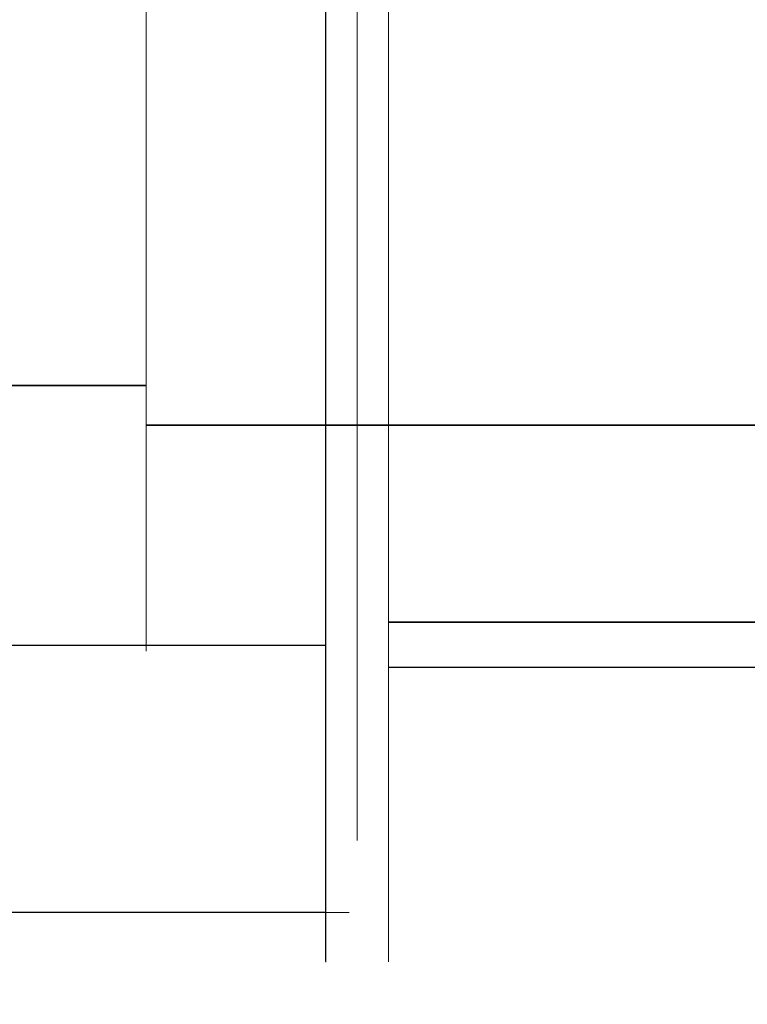
# Model space of a CAD drawing. Extents: x -125 to 125, y -434 to 0.
# Drawn here: x 13 to 25, y -67 to -52 of the extents above; entities that cross this region are included whole.
import ezdxf

# ---------------------------------------------------------------- set-up
doc = ezdxf.new("R2010")
doc.units = 0
doc.header["$LTSCALE"] = 500
doc.header["$MEASUREMENT"] = 0
doc.layers.add('DWXOUTLINES', color=7, linetype='Continuous')
doc.layers.add('FERRO_CHROM', color=7, linetype='Continuous')

msp = doc.modelspace()

# ---------------------------------------------------------------- linework, layer by layer
at = {"layer": 'DWXOUTLINES', "color": 0, "lineweight": 0}
for p, q in [((18.58, -52.45, 14.57), (18.58, -46.68, 14.4)), ((18.58, -47.53, -14.56), (18.58, -53.3, -14.39)), ((19.06, -55.91, 15.57), (19.06, -49.5, 16.65)), ((15.33, -54.53, -515.49), (15.33, -49.99, -514.59)), ((18.09, -56.36, -15.38), (18.09, -49.99, -16.64)), ((18.09, -49.99, 16.65), (18.09, -56.36, 15.39)), ((18.58, -55.65, 13.65), (18.58, -49.99, 14.78)), ((18.58, -49.99, -14.77), (18.58, -55.65, -13.64)), ((19.06, -50.48, -16.64), (19.06, -53.72, -16.22)), ((15.33, -52.14, -537.24), (15.33, -54.2, -536.62)), ((15.33, -56.58, -536.32), (15.33, -52.3, -538.09)), ((18.58, -57.84, 12.52), (18.58, -52.45, 14.57)), ((18.58, -53.3, -14.39), (18.58, -58.56, -12.03)), ((19.06, -53.72, -16.22), (19.06, -59.65, -13.56)), ((15.33, -54.2, -536.62), (15.33, -57.77, -534.23)), ((15.33, -56.1, -517.31), (15.33, -54.2, -516.29)), ((15.33, -54.53, -515.49), (15.33, -56.58, -516.59)), ((18.58, -58.2, 12.29), (18.58, -55.65, 13.65)), ((18.58, -55.65, -13.64), (18.58, -58.2, -12.28)), ((19.06, -61.41, 12.12), (19.06, -55.91, 15.57)), ((18.09, -61.77, -11.77), (18.09, -56.36, -15.38)), ((18.09, -56.36, 15.39), (18.09, -61.77, 11.78)), ((15.33, -57.77, -534.23), (7.78, -57.77, -534.23)), ((15.33, -57.77, -518.67), (7.78, -57.77, -518.67)), ((15.33, -59.14, -532.56), (15.33, -57.77, -534.23)), ((15.33, -58.38, -534.84), (15.33, -57.77, -534.23)), ((15.33, -58.38, -518.06), (15.33, -57.77, -518.67)), ((18.58, -62.03, 8.57), (18.58, -57.84, 12.52)), ((18.58, -62.28, 8.21), (18.58, -58.2, 12.29)), ((18.58, -58.2, -12.28), (18.58, -62.28, -8.2)), ((15.33, -58.38, -518.06), (37.47, -58.38, -518.06)), ((15.33, -58.38, -534.84), (37.47, -58.38, -534.84)), ((15.33, -59.85, -533.04), (15.33, -58.38, -534.84)), ((15.33, -58.38, -518.06), (15.33, -60.95, -521.91)), ((18.58, -58.56, -12.03), (18.58, -62.51, -7.84)), ((15.33, -59.14, -532.56), (15.33, -60.78, -528.6)), ((19.06, -59.65, -13.56), (19.06, -62.11, -11.41)), ((15.33, -61.62, -528.77), (15.33, -60.95, -530.99)), ((15.33, -60.95, -521.91), (15.33, -61.85, -526.45)), ((19.06, -61.41, 12.12), (62.11, -61.41, 12.12)), ((19.06, -63.56, 9.66), (19.06, -61.41, 12.12)), ((-24.61, -61.77, -11.77), (18.09, -61.77, -11.77)), ((-24.61, -61.77, 11.78), (18.09, -61.77, 11.78)), ((18.09, -65.38, -6.36), (18.09, -61.77, -11.77)), ((18.09, -61.77, 11.78), (18.09, -65.38, 6.37)), ((18.58, -64.39, 3.31), (18.58, -62.03, 8.57)), ((19.06, -62.11, -11.41), (62.11, -62.11, -11.41)), ((19.06, -62.11, -11.41), (19.06, -65.56, -5.91)), ((18.58, -63.64, 5.66), (18.58, -62.28, 8.21)), ((18.58, -62.28, -8.2), (18.58, -63.64, -5.65)), ((18.58, -62.51, -7.84), (18.58, -64.56, -2.45)), ((18.58, -64.77), (18.58, -63.64, 5.66)), ((18.58, -63.64, -5.65), (18.58, -64.77)), ((19.06, -66.22, 3.73), (19.06, -63.56, 9.66)), ((18.58, -64.56, -2.45), (18.58, -64.39, 3.31)), ((18.09, -66.64), (18.09, -65.38, -6.36)), ((18.09, -65.38, 6.37), (18.09, -66.64)), ((19.06, -65.56, -5.91), (19.06, -66.64, 0.49)), ((17.05, -65.88, 238.54), (13.05, -65.88, 232.55)), ((13.05, -65.88, 258.65), (17.05, -65.88, 252.66)), ((17.05, -65.88, -275.23), (13.05, -65.88, -281.22)), ((13.05, -65.88, -255.12), (17.05, -65.88, -261.11)), ((18.1, -65.88, 242), (17.05, -65.88, 238.54)), ((17.05, -65.88, 252.66), (18.1, -65.88, 249.2)), ((18.1, -65.88, -271.77), (17.05, -65.88, -275.23)), ((17.05, -65.88, -261.11), (18.1, -65.88, -264.57)), ((18.1, -65.88, 249.2), (18.1, -65.88, 242)), ((18.1, -65.88, -264.57), (18.1, -65.88, -271.77)), ((19.06, -66.64, 0.49), (19.06, -66.22, 3.73))]:
    msp.add_line(p, q, dxfattribs=at)
at = {"layer": 'FERRO_CHROM', "lineweight": 0}
for points, invisible_edges in [([(13.143, -30.097, 232.456), (15.454, -30.097, 235.272), (15.454, -65.389, 235.272), (13.143, -65.389, 232.456)], 15), ([(15.454, -30.097, 255.925), (13.143, -30.097, 258.742), (13.143, -65.389, 258.742), (15.454, -65.389, 255.925)], 15), ([(13.143, -30.097, -281.325), (15.454, -30.097, -278.509), (15.454, -65.389, -278.509), (13.143, -65.389, -281.325)], 15), ([(15.454, -30.097, -257.856), (13.143, -30.097, -255.039), (13.143, -65.389, -255.039), (15.454, -65.389, -257.856)], 15), ([(15.454, -30.097, 235.272), (17.172, -30.097, 238.486), (17.172, -65.389, 238.486), (15.454, -65.389, 235.272)], 15), ([(17.172, -30.097, 252.712), (15.454, -30.097, 255.925), (15.454, -65.389, 255.925), (17.172, -65.389, 252.712)], 15), ([(15.454, -30.097, -278.509), (17.172, -30.097, -275.295), (17.172, -65.389, -275.295), (15.454, -65.389, -278.509)], 15), ([(17.172, -30.097, -261.069), (15.454, -30.097, -257.856), (15.454, -65.389, -257.856), (17.172, -65.389, -261.069)], 15), ([(17.172, -30.097, 238.486), (18.23, -30.097, 241.972), (18.23, -65.389, 241.972), (17.172, -65.389, 238.486)], 15), ([(18.23, -30.097, 249.225), (17.172, -30.097, 252.712), (17.172, -65.389, 252.712), (18.23, -65.389, 249.225)], 15), ([(17.172, -30.097, -275.295), (18.23, -30.097, -271.808), (18.23, -65.389, -271.808), (17.172, -65.389, -275.295)], 15), ([(18.23, -30.097, -264.556), (17.172, -30.097, -261.069), (17.172, -65.389, -261.069), (18.23, -65.389, -264.556)], 15), ([(18.23, -30.097, 241.972), (18.587, -30.097, 245.599), (18.587, -65.389, 245.599), (18.23, -65.389, 241.972)], 15), ([(18.587, -30.097, 245.599), (18.23, -30.097, 249.225), (18.23, -65.389, 249.225), (18.587, -65.389, 245.599)], 15), ([(18.23, -30.097, -271.808), (18.587, -30.097, -268.182), (18.587, -65.389, -268.182), (18.23, -65.389, -271.808)], 15), ([(18.587, -30.097, -268.182), (18.23, -30.097, -264.556), (18.23, -65.389, -264.556), (18.587, -65.389, -268.182)], 15), ([(125.133, -45.005, -186.967), (-124.867, -124.005, -186.967), (-116.867, -37.005, -186.967), (125.133, -45.005, -186.967)], 15), ([(-120.769, -45.544, -182.178), (121.035, -123.465, -182.178), (116.594, -41.102, -182.178), (-120.769, -45.544, -182.178)], 15), ([(-124.867, -124.005, -186.967), (125.133, -45.005, -186.967), (117.133, -132.005, -186.967), (-124.867, -124.005, -186.967)], 15), ([(121.035, -123.465, -182.178), (-120.769, -45.544, -182.178), (-116.327, -127.907, -182.178), (121.035, -123.465, -182.178)], 15), ([(19.058, -52.767, 16.423), (19.058, -49.51, 16.647), (18.576, -49.565, 14.772), (18.576, -52.455, 14.573)], 10), ([(19.058, -52.767, 16.423), (40.585, -52.767, 16.423), (40.585, -49.51, 16.647), (19.058, -49.51, 16.647)], 15), ([(-24.624, -50, -16.655), (18.093, -50, -16.654), (18.093, -53.249, -16.334), (-24.624, -53.249, -16.334)], 5), ([(-24.624, -53.249, 16.334), (18.093, -53.249, 16.334), (18.093, -50, 16.654), (-24.624, -50, 16.654)], 5), ([(15.329, -52.146, -515.674), (15.329, -50, -515.463), (11, -50, -515.463), (10.789, -52.146, -515.674)], 10), ([(15.329, -50, -537.462), (15.329, -52.146, -537.251), (10.789, -52.146, -537.251), (11, -50, -537.463)], 14), ([(15.329, -50, -514.6), (15.329, -52.314, -514.828), (37.469, -52.314, -514.828), (37.469, -50, -514.6)], 14), ([(15.329, -52.314, -538.097), (15.329, -50, -538.325), (37.469, -50, -538.325), (37.469, -52.314, -538.097)], 15), ([(15.329, -52.146, -537.251), (15.329, -50, -537.462), (15.329, -50, -538.325), (15.329, -52.314, -538.097)], 15), ([(15.329, -50, -515.463), (15.329, -52.146, -515.674), (15.329, -52.314, -514.828), (15.329, -50, -514.6)], 15), ([(18.576, -52.883, 14.494), (18.576, -50, 14.778), (18.093, -50, 16.654), (18.093, -53.249, 16.334)], 14), ([(18.576, -50, -14.778), (18.576, -52.883, -14.494), (18.093, -53.249, -16.334), (18.093, -50, -16.654)], 14), ([(19.058, -50.49, -16.647), (19.058, -53.728, -16.232), (18.576, -53.308, -14.403), (18.576, -50.435, -14.772)], 10), ([(19.058, -50.49, -16.647), (40.585, -50.49, -16.647), (40.585, -53.728, -16.232), (19.058, -53.728, -16.232)], 15), ([(15.329, -52.146, -537.251), (15.329, -54.21, -536.625), (10.163, -54.21, -536.625), (10.789, -52.146, -537.251)], 14), ([(15.329, -54.21, -516.3), (15.329, -52.146, -515.674), (10.789, -52.146, -515.674), (10.163, -54.21, -516.3)], 11), ([(15.329, -54.21, -536.625), (15.329, -52.146, -537.251), (15.329, -52.314, -538.097), (15.329, -54.54, -537.422)], 15), ([(15.329, -52.146, -515.674), (15.329, -54.21, -516.3), (15.329, -54.54, -515.503), (15.329, -52.314, -514.828)], 11), ([(15.329, -54.54, -537.422), (15.329, -52.314, -538.097), (37.469, -52.314, -538.097), (37.469, -54.54, -537.422)], 14), ([(15.329, -52.314, -514.828), (15.329, -54.54, -515.503), (37.469, -54.54, -515.503), (37.469, -52.314, -514.828)], 15), ([(19.058, -55.918, 15.568), (19.058, -52.767, 16.423), (18.576, -52.455, 14.573), (18.576, -55.251, 13.814)], 10), ([(18.576, -55.655, 13.653), (18.576, -52.883, 14.494), (18.093, -53.249, 16.334), (18.093, -56.373, 15.387)], 14), ([(18.576, -52.883, -14.494), (18.576, -55.655, -13.653), (18.093, -56.373, -15.387), (18.093, -53.249, -16.334)], 14), ([(19.058, -55.918, 15.568), (40.585, -55.918, 15.568), (40.585, -52.767, 16.423), (19.058, -52.767, 16.423)], 15), ([(-24.624, -53.249, -16.334), (18.093, -53.249, -16.334), (18.093, -56.373, -15.387), (-24.624, -56.373, -15.387)], 5), ([(-24.624, -56.373, 15.387), (18.093, -56.373, 15.387), (18.093, -53.249, 16.334), (-24.624, -53.249, 16.334)], 5), ([(19.058, -53.728, -16.232), (19.058, -56.823, -15.192), (18.576, -56.055, -13.481), (18.576, -53.308, -14.403)], 10), ([(19.058, -53.728, -16.232), (40.585, -53.728, -16.232), (40.585, -56.823, -15.192), (19.058, -56.823, -15.192)], 15), ([(15.329, -54.21, -536.625), (15.329, -56.111, -535.609), (9.146, -56.111, -535.609), (10.163, -54.21, -536.625)], 14), ([(15.329, -56.111, -517.316), (15.329, -54.21, -516.3), (10.163, -54.21, -516.3), (9.146, -56.111, -517.316)], 10), ([(15.329, -54.21, -516.3), (15.329, -56.111, -517.316), (15.329, -56.59, -516.599), (15.329, -54.54, -515.503)], 15), ([(15.329, -56.111, -535.609), (15.329, -54.21, -536.625), (15.329, -54.54, -537.422), (15.329, -56.59, -536.326)], 15), ([(15.329, -56.59, -536.326), (15.329, -54.54, -537.422), (37.469, -54.54, -537.422), (37.469, -56.59, -536.326)], 14), ([(15.329, -54.54, -515.503), (15.329, -56.59, -516.599), (37.469, -56.59, -516.599), (37.469, -54.54, -515.503)], 14), ([(19.058, -58.841, 14.114), (19.058, -55.918, 15.568), (18.576, -55.251, 13.814), (18.576, -57.845, 12.524)], 10), ([(18.576, -58.21, 12.288), (18.576, -55.655, 13.653), (18.093, -56.373, 15.387), (18.093, -59.253, 13.848)], 14), ([(18.576, -55.655, -13.653), (18.576, -58.21, -12.288), (18.093, -59.253, -13.848), (18.093, -56.373, -15.387)], 14), ([(19.058, -58.841, 14.114), (40.585, -58.841, 14.114), (40.585, -55.918, 15.568), (19.058, -55.918, 15.568)], 15), ([(19.058, -56.823, -15.192), (19.058, -59.656, -13.569), (18.576, -58.568, -12.041), (18.576, -56.055, -13.481)], 10), ([(15.329, -56.111, -535.609), (15.329, -57.778, -534.241), (7.778, -57.778, -534.241), (9.146, -56.111, -535.609)], 12), ([(15.329, -57.778, -518.684), (15.329, -56.111, -517.316), (9.146, -56.111, -517.316), (7.778, -57.778, -518.684)], 3), ([(15.329, -56.111, -517.316), (15.329, -57.778, -518.684), (15.329, -58.388, -518.074), (15.329, -56.59, -516.599)], 13), ([(15.329, -57.778, -534.241), (15.329, -56.111, -535.609), (15.329, -56.59, -536.326), (15.329, -58.388, -534.85)], 15), ([(-24.624, -56.373, -15.387), (18.093, -56.373, -15.387), (18.093, -59.253, -13.848), (-24.624, -59.253, -13.848)], 5), ([(-24.624, -59.253, 13.848), (18.093, -59.253, 13.848), (18.093, -56.373, 15.387), (-24.624, -56.373, 15.387)], 5), ([(15.329, -58.388, -534.85), (15.329, -56.59, -536.326), (37.469, -56.59, -536.326), (37.469, -58.388, -534.85)], 7), ([(15.329, -56.59, -516.599), (15.329, -58.388, -518.074), (37.469, -58.388, -518.074), (37.469, -56.59, -516.599)], 15), ([(19.058, -56.823, -15.192), (40.585, -56.823, -15.192), (40.585, -59.656, -13.569), (19.058, -59.656, -13.569)], 15), ([(15.329, -59.146, -520.351), (15.329, -57.778, -518.684), (7.778, -57.778, -518.684), (6.111, -59.146, -520.351)], 15), ([(15.329, -57.778, -534.241), (15.329, -59.146, -532.574), (6.111, -59.146, -532.574), (7.778, -57.778, -534.241)], 14), ([(15.329, -57.778, -518.684), (15.329, -59.146, -520.351), (15.329, -59.863, -519.872), (15.329, -58.388, -518.074)], 15), ([(15.329, -59.146, -532.574), (15.329, -57.778, -534.241), (15.329, -58.388, -534.85), (15.329, -59.863, -533.053)], 13), ([(19.058, -61.425, 12.118), (19.058, -58.841, 14.114), (18.576, -57.845, 12.524), (18.576, -60.138, 10.753)], 10), ([(18.576, -60.45, 10.45), (18.576, -58.21, 12.288), (18.093, -59.253, 13.848), (18.093, -61.776, 11.776)], 14), ([(18.576, -58.21, -12.288), (18.576, -60.45, -10.45), (18.093, -61.776, -11.776), (18.093, -59.253, -13.848)], 14), ([(15.329, -59.863, -533.053), (15.329, -58.388, -534.85), (37.469, -58.388, -534.85), (37.469, -59.863, -533.053)], 14), ([(15.329, -58.388, -518.074), (15.329, -59.863, -519.872), (37.469, -59.863, -519.872), (37.469, -58.388, -518.074)], 6), ([(19.058, -59.656, -13.569), (19.058, -62.118, -11.425), (18.576, -60.753, -10.138), (18.576, -58.568, -12.041)], 10), ([(19.058, -61.425, 12.118), (40.585, -61.425, 12.118), (40.585, -58.841, 14.114), (19.058, -58.841, 14.114)], 15), ([(-24.624, -59.253, -13.848), (18.093, -59.253, -13.848), (18.093, -61.776, -11.776), (-24.624, -61.777, -11.777)], 1), ([(-24.624, -61.777, 11.776), (18.093, -61.776, 11.776), (18.093, -59.253, 13.848), (-24.624, -59.253, 13.848)], 5), ([(15.329, -60.163, -522.253), (15.329, -59.146, -520.351), (6.111, -59.146, -520.351), (4.21, -60.163, -522.253)], 15), ([(15.329, -59.146, -532.574), (15.329, -60.163, -530.672), (4.21, -60.163, -530.672), (6.111, -59.146, -532.574)], 14), ([(15.329, -59.146, -520.351), (15.329, -60.163, -522.253), (15.329, -60.959, -521.923), (15.329, -59.863, -519.872)], 15), ([(15.329, -60.163, -530.672), (15.329, -59.146, -532.574), (15.329, -59.863, -533.053), (15.329, -60.959, -531.002)], 15), ([(19.058, -59.656, -13.569), (40.585, -59.656, -13.569), (40.585, -62.118, -11.425), (19.058, -62.118, -11.425)], 11), ([(15.329, -60.959, -531.002), (15.329, -59.863, -533.053), (37.469, -59.863, -533.053), (37.469, -60.959, -531.002)], 15), ([(15.329, -59.863, -519.872), (15.329, -60.959, -521.923), (37.469, -60.959, -521.923), (37.469, -59.863, -519.872)], 14), ([(15.329, -60.789, -524.316), (15.329, -60.163, -522.253), (4.21, -60.163, -522.253), (2.146, -60.789, -524.317)], 15), ([(15.329, -60.163, -530.672), (15.329, -60.789, -528.609), (2.146, -60.789, -528.609), (4.21, -60.163, -530.672)], 14), ([(15.329, -60.163, -522.253), (15.329, -60.789, -524.316), (15.329, -61.635, -524.148), (15.329, -60.959, -521.923)], 15), ([(15.329, -60.789, -528.609), (15.329, -60.163, -530.672), (15.329, -60.959, -531.002), (15.329, -61.635, -528.777)], 15), ([(19.058, -63.569, 9.656), (19.058, -61.425, 12.118), (18.576, -60.138, 10.753), (18.576, -62.041, 8.568)], 10), ([(18.576, -62.288, 8.21), (18.576, -60.45, 10.45), (18.093, -61.776, 11.776), (18.093, -63.848, 9.253)], 14), ([(18.576, -60.45, -10.45), (18.576, -62.288, -8.21), (18.093, -63.848, -9.253), (18.093, -61.776, -11.776)], 14), ([(19.058, -62.118, -11.425), (19.058, -64.114, -8.841), (18.576, -62.524, -7.845), (18.576, -60.753, -10.138)], 10), ([(15.329, -61, -526.463), (15.329, -60.789, -524.316), (2.146, -60.789, -524.317), (0, -61, -526.463)], 15), ([(15.329, -60.789, -528.609), (15.329, -61, -526.463), (0, -61, -526.463), (2.146, -60.789, -528.609)], 15), ([(15.329, -60.789, -524.316), (15.329, -61, -526.463), (15.329, -61.862, -526.463), (15.329, -61.635, -524.148)], 15), ([(15.329, -61, -526.463), (15.329, -60.789, -528.609), (15.329, -61.635, -528.777), (15.329, -61.862, -526.463)], 15), ([(15.329, -61.635, -528.777), (15.329, -60.959, -531.002), (37.469, -60.959, -531.002), (37.469, -61.635, -528.777)], 14), ([(15.329, -60.959, -521.923), (15.329, -61.635, -524.148), (37.469, -61.635, -524.148), (37.469, -60.959, -521.923)], 14), ([(19.058, -63.569, 9.656), (40.585, -63.569, 9.656), (40.585, -61.425, 12.118), (19.058, -61.425, 12.118)], 11), ([(15.329, -61.862, -526.463), (15.329, -61.635, -528.777), (37.469, -61.635, -528.777), (37.469, -61.862, -526.463)], 15), ([(15.329, -61.635, -524.148), (15.329, -61.862, -526.463), (37.469, -61.862, -526.463), (37.469, -61.635, -524.148)], 14), ([(-24.624, -61.777, -11.777), (18.093, -61.776, -11.776), (18.093, -63.848, -9.253), (-24.624, -63.848, -9.253)], 5), ([(-24.624, -63.848, 9.253), (18.093, -63.848, 9.253), (18.093, -61.776, 11.776), (-24.624, -61.777, 11.776)], 1), ([(19.058, -65.192, 6.823), (19.058, -63.569, 9.656), (18.576, -62.041, 8.568), (18.576, -63.481, 6.055)], 10), ([(19.058, -62.118, -11.425), (40.585, -62.118, -11.425), (40.585, -64.114, -8.841), (19.058, -64.114, -8.841)], 15), ([(18.576, -63.653, 5.655), (18.576, -62.288, 8.21), (18.093, -63.848, 9.253), (18.093, -65.387, 6.373)], 14), ([(18.576, -62.288, -8.21), (18.576, -63.653, -5.655), (18.093, -65.387, -6.373), (18.093, -63.848, -9.253)], 14), ([(19.058, -64.114, -8.841), (19.058, -65.568, -5.918), (18.576, -63.814, -5.251), (18.576, -62.524, -7.845)], 10), ([(19.058, -66.232, 3.728), (19.058, -65.192, 6.823), (18.576, -63.481, 6.055), (18.576, -64.403, 3.308)], 10), ([(18.576, -64.494, 2.883), (18.576, -63.653, 5.655), (18.093, -65.387, 6.373), (18.093, -66.334, 3.249)], 14), ([(18.576, -63.653, -5.655), (18.576, -64.494, -2.883), (18.093, -66.334, -3.249), (18.093, -65.387, -6.373)], 14), ([(19.058, -65.192, 6.823), (40.585, -65.192, 6.823), (40.585, -63.569, 9.656), (19.058, -63.569, 9.656)], 15), ([(-24.624, -63.848, -9.253), (18.093, -63.848, -9.253), (18.093, -65.387, -6.373), (-24.624, -65.387, -6.373)], 5), ([(-24.624, -65.387, 6.373), (18.093, -65.387, 6.373), (18.093, -63.848, 9.253), (-24.624, -63.848, 9.253)], 5), ([(19.058, -65.568, -5.918), (19.058, -66.423, -2.767), (18.576, -64.573, -2.455), (18.576, -63.814, -5.251)], 10), ([(19.058, -64.114, -8.841), (40.585, -64.114, -8.841), (40.585, -65.567, -5.918), (19.058, -65.568, -5.918)], 15), ([(19.058, -66.647, 0.49), (19.058, -66.232, 3.728), (18.576, -64.403, 3.308), (18.576, -64.772, 0.435)], 10), ([(18.576, -64.778, 0), (18.576, -64.494, 2.883), (18.093, -66.334, 3.249), (18.093, -66.654, 0)], 14), ([(18.576, -64.494, -2.883), (18.576, -64.778, 0), (18.093, -66.654, 0), (18.093, -66.334, -3.249)], 14), ([(19.058, -66.423, -2.767), (19.058, -66.647, 0.49), (18.576, -64.772, 0.435), (18.576, -64.573, -2.455)], 10), ([(19.058, -66.232, 3.728), (40.585, -66.232, 3.728), (40.585, -65.192, 6.823), (19.058, -65.192, 6.823)], 15), ([(-24.624, -65.387, -6.373), (18.093, -65.387, -6.373), (18.093, -66.334, -3.249), (-24.624, -66.334, -3.249)], 5), ([(-24.624, -66.334, 3.249), (18.093, -66.334, 3.249), (18.093, -65.387, 6.373), (-24.624, -65.387, 6.373)], 5), ([(13.143, -65.389, 232.456), (15.454, -65.389, 235.272), (15.342, -65.889, 235.347), (13.048, -65.889, 232.551)], 11), ([(15.454, -65.389, 255.925), (13.143, -65.389, 258.742), (13.048, -65.889, 258.646), (15.342, -65.889, 255.85)], 9), ([(13.143, -65.389, -281.325), (15.454, -65.389, -278.509), (15.342, -65.889, -278.434), (13.048, -65.889, -281.23)], 11), ([(15.454, -65.389, -257.856), (13.143, -65.389, -255.039), (13.048, -65.889, -255.134), (15.342, -65.889, -257.931)], 9), ([(17.172, -65.389, 252.712), (15.454, -65.389, 255.925), (15.342, -65.889, 255.85), (17.048, -65.889, 252.66)], 11), ([(17.172, -65.389, -261.069), (15.454, -65.389, -257.856), (15.342, -65.889, -257.931), (17.048, -65.889, -261.121)], 11), ([(15.454, -65.389, 235.272), (17.172, -65.389, 238.486), (17.048, -65.889, 238.537), (15.342, -65.889, 235.347)], 11), ([(15.454, -65.389, -278.509), (17.172, -65.389, -275.295), (17.048, -65.889, -275.244), (15.342, -65.889, -278.434)], 11), ([(17.172, -65.389, 238.486), (18.23, -65.389, 241.972), (18.098, -65.889, 241.999), (17.048, -65.889, 238.537)], 11), ([(18.23, -65.389, 249.225), (17.172, -65.389, 252.712), (17.048, -65.889, 252.66), (18.098, -65.889, 249.198)], 11), ([(17.172, -65.389, -275.295), (18.23, -65.389, -271.808), (18.098, -65.889, -271.782), (17.048, -65.889, -275.244)], 11), ([(18.23, -65.389, -264.556), (17.172, -65.389, -261.069), (17.048, -65.889, -261.121), (18.098, -65.889, -264.582)], 11), ([(18.23, -65.389, 241.972), (18.587, -65.389, 245.599), (18.452, -65.889, 245.599), (18.098, -65.889, 241.999)], 11), ([(18.587, -65.389, 245.599), (18.23, -65.389, 249.225), (18.098, -65.889, 249.198), (18.452, -65.889, 245.599)], 11), ([(18.23, -65.389, -271.808), (18.587, -65.389, -268.182), (18.452, -65.889, -268.182), (18.098, -65.889, -271.782)], 11), ([(18.587, -65.389, -268.182), (18.23, -65.389, -264.556), (18.098, -65.889, -264.582), (18.452, -65.889, -268.182)], 11), ([(19.058, -65.568, -5.918), (40.585, -65.567, -5.918), (40.585, -66.423, -2.767), (19.058, -66.423, -2.767)], 15), ([(13.048, -65.889, 232.551), (15.342, -65.889, 235.347), (15.037, -66.255, 235.551), (12.788, -66.255, 232.811)], 15), ([(15.342, -65.889, 255.85), (13.048, -65.889, 258.646), (12.788, -66.255, 258.386), (15.037, -66.255, 255.646)], 15), ([(13.048, -65.889, -281.23), (15.342, -65.889, -278.434), (15.037, -66.255, -278.229), (12.788, -66.255, -280.97)], 15), ([(15.342, -65.889, -257.931), (13.048, -65.889, -255.134), (12.788, -66.255, -255.395), (15.037, -66.255, -258.135)], 15), ([(15.342, -65.889, 235.347), (17.048, -65.889, 238.537), (16.708, -66.255, 238.678), (15.037, -66.255, 235.551)], 15), ([(17.048, -65.889, 252.66), (15.342, -65.889, 255.85), (15.037, -66.255, 255.646), (16.708, -66.255, 252.519)], 15), ([(15.342, -65.889, -278.434), (17.048, -65.889, -275.244), (16.708, -66.255, -275.103), (15.037, -66.255, -278.229)], 15), ([(17.048, -65.889, -261.121), (15.342, -65.889, -257.931), (15.037, -66.255, -258.135), (16.708, -66.255, -261.262)], 15), ([(17.048, -65.889, 238.537), (18.098, -65.889, 241.999), (17.737, -66.255, 242.07), (16.708, -66.255, 238.678)], 15), ([(18.098, -65.889, 249.198), (17.048, -65.889, 252.66), (16.708, -66.255, 252.519), (17.737, -66.255, 249.127)], 15), ([(17.048, -65.889, -275.244), (18.098, -65.889, -271.782), (17.737, -66.255, -271.71), (16.708, -66.255, -275.103)], 15), ([(18.098, -65.889, -264.582), (17.048, -65.889, -261.121), (16.708, -66.255, -261.262), (17.737, -66.255, -264.654)], 15), ([(18.098, -65.889, 241.999), (18.452, -65.889, 245.599), (18.084, -66.255, 245.599), (17.737, -66.255, 242.07)], 15), ([(18.452, -65.889, 245.599), (18.098, -65.889, 249.198), (17.737, -66.255, 249.127), (18.084, -66.255, 245.599)], 15), ([(18.098, -65.889, -271.782), (18.452, -65.889, -268.182), (18.084, -66.255, -268.182), (17.737, -66.255, -271.71)], 15), ([(18.452, -65.889, -268.182), (18.098, -65.889, -264.582), (17.737, -66.255, -264.654), (18.084, -66.255, -268.182)], 15), ([(19.058, -66.647, 0.49), (40.585, -66.647, 0.49), (40.585, -66.232, 3.728), (19.058, -66.232, 3.728)], 15), ([(-24.624, -66.334, -3.249), (18.093, -66.334, -3.249), (18.093, -66.654, 0), (-24.624, -66.654, 0)], 5), ([(-24.624, -66.654, 0), (18.093, -66.654, 0), (18.093, -66.334, 3.249), (-24.624, -66.334, 3.249)], 5), ([(17.244, -66.389, 242.168), (-3.43, -66.389, 228.354), (9.768, -66.389, 230.98), (17.244, -66.389, 242.168)], 15), ([(3.43, -66.389, 262.843), (-3.43, -66.389, 228.354), (17.244, -66.389, 242.168), (3.43, -66.389, 262.843)], 15), ([(17.244, -66.389, -271.612), (-3.43, -66.389, -285.426), (9.768, -66.389, -282.801), (17.244, -66.389, -271.612)], 15), ([(3.43, -66.389, -250.938), (-3.43, -66.389, -285.426), (17.244, -66.389, -271.612), (3.43, -66.389, -250.938)], 15), ([(3.43, -66.389, 262.843), (14.619, -66.389, 255.367), (9.768, -66.389, 260.218), (3.43, -66.389, 262.843)], 15), ([(3.43, -66.389, 262.843), (17.244, -66.389, 242.168), (14.619, -66.389, 255.367), (3.43, -66.389, 262.843)], 15), ([(3.43, -66.389, -250.938), (14.619, -66.389, -258.414), (9.768, -66.389, -253.563), (3.43, -66.389, -250.938)], 15), ([(3.43, -66.389, -250.938), (17.244, -66.389, -271.612), (14.619, -66.389, -258.414), (3.43, -66.389, -250.938)], 15), ([(14.619, -66.389, 235.831), (9.768, -66.389, 230.98), (12.432, -66.389, 233.166), (14.619, -66.389, 235.831)], 15), ([(9.768, -66.389, 260.218), (14.619, -66.389, 255.367), (12.432, -66.389, 258.031), (9.768, -66.389, 260.218)], 15), ([(17.244, -66.389, 242.168), (9.768, -66.389, 230.98), (14.619, -66.389, 235.831), (17.244, -66.389, 242.168)], 15), ([(14.619, -66.389, -277.95), (9.768, -66.389, -282.801), (12.432, -66.389, -280.615), (14.619, -66.389, -277.95)], 15), ([(9.768, -66.389, -253.563), (14.619, -66.389, -258.414), (12.432, -66.389, -255.75), (9.768, -66.389, -253.563)], 15), ([(17.244, -66.389, -271.612), (9.768, -66.389, -282.801), (14.619, -66.389, -277.95), (17.244, -66.389, -271.612)], 15), ([(12.788, -66.255, 232.811), (15.037, -66.255, 235.551), (14.619, -66.389, 235.831), (12.432, -66.389, 233.166)], 15), ([(15.037, -66.255, 255.646), (12.788, -66.255, 258.386), (12.432, -66.389, 258.031), (14.619, -66.389, 255.367)], 15), ([(12.788, -66.255, -280.97), (15.037, -66.255, -278.229), (14.619, -66.389, -277.95), (12.432, -66.389, -280.615)], 15), ([(15.037, -66.255, -258.135), (12.788, -66.255, -255.395), (12.432, -66.389, -255.75), (14.619, -66.389, -258.414)], 15), ([(15.037, -66.255, 235.551), (16.708, -66.255, 238.678), (16.244, -66.389, 238.87), (14.619, -66.389, 235.831)], 15), ([(16.708, -66.255, 252.519), (15.037, -66.255, 255.646), (14.619, -66.389, 255.367), (16.244, -66.389, 252.327)], 15), ([(15.037, -66.255, -278.229), (16.708, -66.255, -275.103), (16.244, -66.389, -274.911), (14.619, -66.389, -277.95)], 15), ([(16.708, -66.255, -261.262), (15.037, -66.255, -258.135), (14.619, -66.389, -258.414), (16.244, -66.389, -261.454)], 15), ([(17.244, -66.389, 242.168), (14.619, -66.389, 235.831), (16.244, -66.389, 238.87), (17.244, -66.389, 242.168)], 15), ([(14.619, -66.389, 255.367), (17.244, -66.389, 249.029), (16.244, -66.389, 252.327), (14.619, -66.389, 255.367)], 15), ([(14.619, -66.389, 255.367), (17.244, -66.389, 242.168), (17.244, -66.389, 249.029), (14.619, -66.389, 255.367)], 15), ([(17.244, -66.389, -271.612), (14.619, -66.389, -277.95), (16.244, -66.389, -274.911), (17.244, -66.389, -271.612)], 15), ([(14.619, -66.389, -258.414), (17.244, -66.389, -264.752), (16.244, -66.389, -261.454), (14.619, -66.389, -258.414)], 15), ([(14.619, -66.389, -258.414), (17.244, -66.389, -271.612), (17.244, -66.389, -264.752), (14.619, -66.389, -258.414)], 15), ([(16.708, -66.255, 238.678), (17.737, -66.255, 242.07), (17.244, -66.389, 242.168), (16.244, -66.389, 238.87)], 15), ([(17.737, -66.255, 249.127), (16.708, -66.255, 252.519), (16.244, -66.389, 252.327), (17.244, -66.389, 249.029)], 15), ([(16.708, -66.255, -275.103), (17.737, -66.255, -271.71), (17.244, -66.389, -271.612), (16.244, -66.389, -274.911)], 15), ([(17.737, -66.255, -264.654), (16.708, -66.255, -261.262), (16.244, -66.389, -261.454), (17.244, -66.389, -264.752)], 15), ([(17.737, -66.255, 242.07), (18.084, -66.255, 245.599), (17.582, -66.389, 245.599), (17.244, -66.389, 242.168)], 15), ([(18.084, -66.255, 245.599), (17.737, -66.255, 249.127), (17.244, -66.389, 249.029), (17.582, -66.389, 245.599)], 15), ([(17.737, -66.255, -271.71), (18.084, -66.255, -268.182), (17.582, -66.389, -268.182), (17.244, -66.389, -271.612)], 15), ([(18.084, -66.255, -268.182), (17.737, -66.255, -264.654), (17.244, -66.389, -264.752), (17.582, -66.389, -268.182)], 15), ([(17.244, -66.389, 249.029), (17.244, -66.389, 242.168), (17.582, -66.389, 245.599), (17.244, -66.389, 249.029)], 15), ([(17.244, -66.389, -264.752), (17.244, -66.389, -271.612), (17.582, -66.389, -268.182), (17.244, -66.389, -264.752)], 15), ([(19.058, -66.423, -2.767), (40.585, -66.423, -2.767), (40.585, -66.647, 0.49), (19.058, -66.647, 0.49)], 15)]:
    msp.add_3dface(points, dxfattribs=dict(at, invisible_edges=invisible_edges))

doc.saveas('drawing.dxf')
